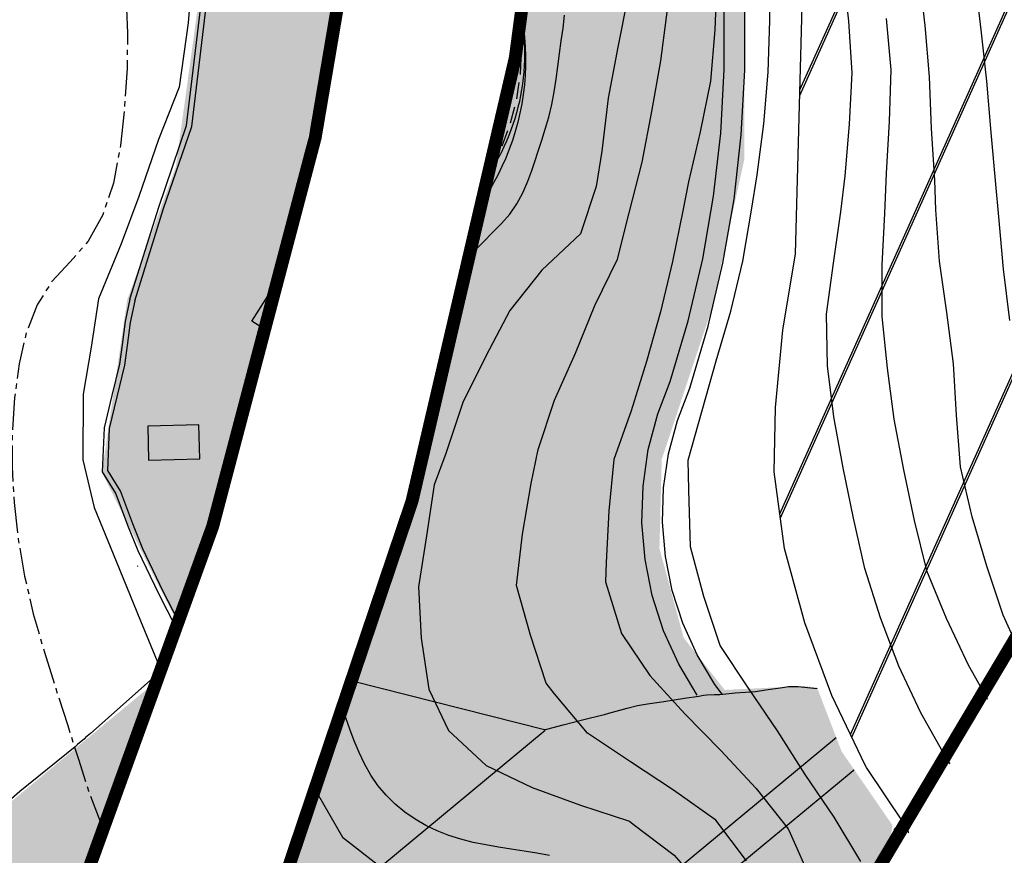
# Model space of a CAD drawing. Extents: x 790917 to 798090, y 7595979 to 7601082.
# Drawn here: x 795340 to 795530, y 7598545 to 7598707 of the extents above; entities that cross this region are included whole.
import ezdxf

# ---------------------------------------------------------------- set-up
doc = ezdxf.new("R2010")
doc.units = 0
doc.linetypes.add('DASHED', pattern=[19.05, 12.7, -6.35])
doc.linetypes.add('TRACO_15', pattern=[10, 7, -1, 1, -1])
doc.layers.get('0').update_dxf_attribs({"linetype": 'CONTINUOUS'})
for name, color, linetype in [('C-TOPO-TN', 255, 'CONTINUOUS'), ("DMT'S", 7, 'CONTINUOUS'), ('EDIFICACAO', 7, 'CONTINUOUS'), ('ESTRADA_CAMINHO', 10, 'CONTINUOUS'), ('FEATURE LINE-ATERRO ENROCAMENTO', 4, 'CONTINUOUS'), ('FEATURE LINE-TAPETE', 4, 'CONTINUOUS'), ('GER-WIPEOUT', 8, 'CONTINUOUS'), ('GRADING-ATERRO BARRAGEM', 4, 'CONTINUOUS'), ('GRADING-NUCLEO', 7, 'CONTINUOUS'), ('GRADING-TAPETE', 7, 'CONTINUOUS'), ('HACHURAS', 9, 'CONTINUOUS'), ('RIO-CORR_INTERMITENTE', 140, 'CONTINUOUS'), ('simbologia_geral', 2, 'CONTINUOUS'), ('TOP-CURVA MESTRA', 34, 'CONTINUOUS'), ('TOP-CURVA_INTERMEDIARIA', 33, 'CONTINUOUS')]:
    doc.layers.add(name, color=color, linetype=linetype)

# ---------------------------------------------------------------- blocks, each defined once
blk = doc.blocks.new('lkhj')
at = {"layer": 'GRADING-ATERRO BARRAGEM', "linetype": 'DASHED'}
blk.add_hatch(color=252, dxfattribs=at).paths.add_polyline_path([(805365.37, 7598743.55), (805463.28, 7598800.48), (805476.28, 7598775.14), (805479.75, 7598756.86), (805477.63, 7598736.48), (805480.15, 7598707.27), (805480.11, 7598679.99), (805473.73, 7598650.88), (805464.15, 7598622.05), (805463.7, 7598604.8), (805468.4, 7598587.47), (805476.33, 7598577.39), (805491.68, 7598578.13), (805508.87, 7598576.28), (805511.73, 7598571.43), (805506.81, 7598537.38), (805507.98, 7598535.52), (805498.39, 7598499.02), (805499.09, 7598495.93), (805490.26, 7598481.41), (805487.32, 7598471.23), (805475.81, 7598439.77), (805467.73, 7598429.67), (805462.4, 7598425.58), (805412.11, 7598382.61), (805376.02, 7598355.88), (805369.83, 7598344.58), (805372.75, 7598341.12), (805364.96, 7598329.38), (805345.3, 7598312.39), (805337.94, 7598312.85), (805319.55, 7598293.02), (805312.01, 7598289.3), (805309.66, 7598293.02), (805306.63, 7598293.71), (805303.32, 7598291.21), (805301.5, 7598287.66), (805305.39, 7598284.3), (805287.28, 7598267.66), (805279.72, 7598256.55), (805272.75, 7598243.2), (805270.2, 7598238.99), (805252.56, 7598223.59), (805226.57, 7598218.43), (805214.41, 7598207.53), (805195.53, 7598192.6), (805194.46, 7598193.49), (805192.11, 7598197.21), (805186.55, 7598187.56), (805053.7, 7598083.54), (805052.23, 7598084.56), (804976.55, 7598023.06), (804952.22, 7597998.37), (804947.07, 7597992.46), (804934.89, 7597985.51), (804922.83, 7597975.61), (804916.8, 7597966.31), (804912.7, 7597953.37), (804875.69, 7597930.2), (804872.02, 7597927.24), (804861.99, 7597907.45), (804846.79, 7597895.85), (804843.16, 7597893.92), (804835.06, 7597896.59), (804818.07, 7597888.98), (804813.16, 7597885.89), (804802.37, 7597868.46), (804786.11, 7597851.88), (804777.03, 7597848.71), (804764.64, 7597854.26), (804742.69, 7597851.03), (804737.59, 7597845.42), (804717.81, 7597850.06), (804711.48, 7597845.43), (804699.27, 7597840.56), (804687.57, 7597839.22), (804680.23, 7597839.54), (804673.63, 7597842.88), (804668.19, 7597841.64), (804665.38, 7597841.88), (804666.26, 7597845.28), (804664.64, 7597847.55), (804655.81, 7597841.8), (804635.33, 7597867.42), (804641.52, 7597871.69), (804638.78, 7597885.16), (804635.52, 7597895.1), (804634.49, 7597914.13), (804638.13, 7597924.76), (804643.66, 7597933.83), (804652.25, 7597940.08), (804679.68, 7597984.84), (804695.22, 7597993), (804751.41, 7598035.93), (804757.81, 7598053.79), (804769.23, 7598063.11), (804778.86, 7598067.72), (804787.48, 7598068.58), (804814.03, 7598082.64), (804833.3, 7598100.56), (804897.96, 7598134.32), (804950.65, 7598174.51), (804941.92, 7598202.69), (804948.49, 7598210.13), (804958.69, 7598245.59), (805029.86, 7598307.27), (805024.74, 7598316.67), (805036.46, 7598330.02), (805036.91, 7598346.41), (805041.41, 7598357.13), (805049.9, 7598369.63), (805058.27, 7598376.38), (805059.93, 7598388.35), (805065.46, 7598388.73), (805069.37, 7598400.08), (805066.79, 7598417.21), (805063.82, 7598431.18), (805065.44, 7598437.61), (805074.49, 7598442.86), (805083.54, 7598439.41), (805090.84, 7598432.48), (805118.13, 7598425.81), (805169.65, 7598467.47), (805179.16, 7598466.33), (805181.23, 7598471.76), (805187.03, 7598472.86), (805200.03, 7598469.98), (805209.93, 7598466.62), (805225.72, 7598477.58), (805233.05, 7598468.57), (805373.22, 7598584.77), (805355.79, 7598619.45), (805360.67, 7598652.89), (805370.1, 7598678.71), (805375.94, 7598721.21), (805374.22, 7598729.74), (805365.98, 7598740.75), (805365.5, 7598743.83)])
at = {"layer": 'FEATURE LINE-ATERRO ENROCAMENTO', "color": 4, "linetype": 'Continuous', "lineweight": -3}
blk.add_line((805507.81, 7598576.38, 95), (805511.63, 7598570.45, 95), dxfattribs=at)
at = {"layer": 'FEATURE LINE-TAPETE', "linetype": 'ByBlock'}
for p, q in [((805362.17, 7598652.73, 65), (805361.28, 7598648.52, 65)), ((805361.28, 7598648.52, 65), (805360.68, 7598644.1, 65)), ((805360.68, 7598644.1, 65), (805360.17, 7598640.28, 65)), ((805360.17, 7598640.28, 65), (805358.69, 7598634.15, 65)), ((805358.69, 7598634.15, 65), (805357.22, 7598628.02, 65)), ((805357.22, 7598628.02, 65), (805356.84, 7598619.9, 65)), ((805356.84, 7598619.9, 65), (805359.36, 7598615.79, 65)), ((805359.36, 7598615.79, 65), (805361.68, 7598609.64, 65)), ((805361.68, 7598609.64, 65), (805363.65, 7598604.79, 65)), ((805363.65, 7598604.79, 65), (805367.61, 7598596.49, 65)), ((805367.61, 7598596.49, 65), (805372.45, 7598587.03, 65)), ((805372.45, 7598587.03, 65), (805374.16, 7598584.1, 65))]:
    blk.add_line(p, q, dxfattribs=at)
at = {"layer": 'FEATURE LINE-TAPETE', "linetype": 'ByBlock', "flags": 128}
for points, elevation in [([(805362.17, 7598652.73), (805367.73, 7598670.57), (805373.17, 7598686.47), (805377.24, 7598720.57), (805374.74, 7598730.33), (805366.77, 7598743.19), (805464.09, 7598797.64)], 65), ([(805471, 7598576.36), (805467.43, 7598582.35), (805464.49, 7598588.85), (805462.31, 7598595.64), (805460.91, 7598602.63), (805460.32, 7598609.74), (805460.53, 7598616.87), (805461.55, 7598623.92), (805463.37, 7598630.82), (805465.81, 7598637.1), (805469.29, 7598648.85), (805472.08, 7598660.84), (805474.18, 7598672.97), (805475.57, 7598685.19), (805476.24, 7598697.48), (805476.2, 7598709.79)], 59.19)]:
    blk.add_lwpolyline(points, dxfattribs=dict(at, elevation=elevation))
at = {"layer": 'FEATURE LINE-TAPETE', "linetype": 'ByBlock'}
blk.add_polyline3d([(805475.85, 7598576.57, 59.19), (805474.4, 7598578.47, 60.52), (805470.98, 7598584.21, 64.24), (805468.23, 7598590.29, 67.96), (805466.19, 7598596.65, 71.68), (805464.88, 7598603.19, 75.4), (805464.32, 7598609.85, 79.12), (805464.52, 7598616.52, 82.84), (805465.48, 7598623.13, 86.56), (805467.18, 7598629.58, 90.28), (805469.6, 7598635.8, 94), (805469.6, 7598635.8, 94), (805473.15, 7598647.83, 93.87), (805476, 7598660.04, 93.75), (805478.14, 7598672.4, 93.62), (805479.55, 7598684.86, 93.5), (805480.24, 7598697.38, 93.37), (805480.2, 7598709.92, 93.25)], dxfattribs=at)
at = {"layer": 'GRADING-ATERRO BARRAGEM', "linetype": 'ByBlock'}
for p, q in [((805386.84, 7598586.51, 68.11), (805386.24, 7598586.31, 68)), ((805387.72, 7598586.61, 68.36), (805386.84, 7598586.51, 68.11)), ((805388.16, 7598586.49, 68.55), (805387.72, 7598586.61, 68.36)), ((805388.85, 7598585.88, 69), (805388.16, 7598586.49, 68.55)), ((805385.66, 7598585.87, 67.99), (805382.59, 7598583.79, 67.81)), ((805385.81, 7598585.99, 67.99), (805385.66, 7598585.87, 67.99)), ((805386.12, 7598586.22, 68), (805385.81, 7598585.99, 67.99)), ((805386.24, 7598586.31, 68), (805386.12, 7598586.22, 68)), ((805389.33, 7598585.18, 69.42), (805388.85, 7598585.88, 69)), ((805390.01, 7598584.24, 70), (805389.33, 7598585.18, 69.42)), ((805374.16, 7598584.1, 65), (805369.18, 7598581.73, 64.32)), ((805375.69, 7598583.8, 65.6), (805374.16, 7598584.1, 65)), ((805376.72, 7598583.62, 66), (805375.69, 7598583.8, 65.6)), ((805377.74, 7598583.35, 66.43), (805376.72, 7598583.62, 66)), ((805379.29, 7598583.15, 67), (805377.74, 7598583.35, 66.43)), ((805379.77, 7598583.29, 67.1), (805379.29, 7598583.15, 67)), ((805379.93, 7598583.36, 67.13), (805379.77, 7598583.29, 67.1)), ((805382.09, 7598583.45, 67.78), (805379.93, 7598583.36, 67.13)), ((805382.29, 7598583.58, 67.79), (805382.09, 7598583.45, 67.78)), ((805382.59, 7598583.79, 67.81), (805382.29, 7598583.58, 67.79)), ((805390.44, 7598583.69, 70.35), (805390.01, 7598584.24, 70)), ((805391.26, 7598582.68, 71), (805390.44, 7598583.69, 70.35)), ((805391.95, 7598582.39, 71.33), (805391.26, 7598582.68, 71)), ((805368.55, 7598581.5, 64.21), (805365.24, 7598579.3, 64)), ((805368.74, 7598581.47, 64.28), (805368.55, 7598581.5, 64.21)), ((805369.18, 7598581.73, 64.32), (805368.74, 7598581.47, 64.28)), ((805393.19, 7598581.68, 72), (805391.95, 7598582.39, 71.33)), ((805394.2, 7598581.54, 72.38), (805393.19, 7598581.68, 72)), ((805395.58, 7598581.06, 73), (805394.2, 7598581.54, 72.38)), ((805397.48, 7598580.32, 73.89), (805395.58, 7598581.06, 73)), ((805404.24, 7598579.14, 76.5), (805247.48, 7598449.3, 76.5)), ((805365.15, 7598579.23, 64), (805353.55, 7598568.97, 64.25)), ((805365.19, 7598579.26, 64), (805365.15, 7598579.23, 64)), ((805365.24, 7598579.3, 64), (805365.19, 7598579.26, 64)), ((805397.76, 7598580.27, 74), (805397.48, 7598580.32, 73.89)), ((805399.09, 7598579.62, 74.68), (805397.76, 7598580.27, 74)), ((805399.76, 7598579.33, 75), (805399.09, 7598579.62, 74.68)), ((805400.37, 7598578.99, 75.32), (805399.76, 7598579.33, 75)), ((805400.75, 7598578.97, 75.46), (805400.37, 7598578.99, 75.32)), ((805402.28, 7598579.11, 75.89), (805400.75, 7598578.97, 75.46)), ((805402.58, 7598579.07, 76), (805402.28, 7598579.11, 75.89)), ((805402.92, 7598579.09, 76.1), (805402.58, 7598579.07, 76)), ((805404.24, 7598579.14, 76.5), (805402.92, 7598579.09, 76.1)), ((805352.39, 7598567.94, 64.28), (805351.09, 7598566.8, 64.3)), ((805352.64, 7598568.16, 64.27), (805352.39, 7598567.94, 64.28)), ((805353.55, 7598568.97, 64.25), (805352.64, 7598568.16, 64.27)), ((805350.59, 7598566.39, 64.3), (805339.9, 7598557.69, 64.24)), ((805351.09, 7598566.8, 64.3), (805350.59, 7598566.39, 64.3)), ((805339.9, 7598557.69, 64.24), (805333.96, 7598552.61, 64.3))]:
    blk.add_line(p, q, dxfattribs=at)
at = {"layer": 'GRADING-ATERRO BARRAGEM', "color": 4, "linetype": 'Continuous', "lineweight": -3}
for p, q in [((805478.39, 7598576.84, 85.44), (805480.38, 7598576.96, 86.03)), ((805480.38, 7598576.96, 86.03), (805481.24, 7598577.01, 86.28)), ((805481.24, 7598577.01, 86.28), (805482.3, 7598577.08, 86.59)), ((805482.3, 7598577.08, 86.59), (805484.31, 7598577.4, 87.11)), ((805484.31, 7598577.4, 87.11), (805487.55, 7598577.88, 87.96)), ((805487.55, 7598577.88, 87.96), (805488.66, 7598578.03, 88.26)), ((805488.66, 7598578.03, 88.26), (805490.54, 7598578.07, 88.84)), ((805490.54, 7598578.07, 88.84), (805492.38, 7598577.86, 89.51)), ((805492.38, 7598577.86, 89.51), (805493.58, 7598577.73, 89.94)), ((805493.58, 7598577.73, 89.94), (805496.45, 7598577.51, 90.94)), ((805496.45, 7598577.51, 90.94), (805496.56, 7598577.5, 90.98)), ((805496.56, 7598577.5, 90.98), (805497.08, 7598577.42, 91.18)), ((805497.08, 7598577.42, 91.18), (805499.77, 7598577.09, 92.16)), ((805499.77, 7598577.09, 92.16), (805500.44, 7598577.05, 92.39)), ((805500.44, 7598577.05, 92.39), (805503.03, 7598576.78, 93.32)), ((804727.09, 7597929.7, 95), (805507.81, 7598576.38, 95)), ((805461.42, 7598574.72, 80.84), (805464.58, 7598575.15, 81.69)), ((805464.58, 7598575.15, 81.69), (805468.53, 7598575.79, 82.7)), ((805468.53, 7598575.79, 82.7), (805471.32, 7598576.2, 83.43)), ((805471.32, 7598576.2, 83.43), (805472.22, 7598576.35, 83.66)), ((805472.22, 7598576.35, 83.66), (805472.87, 7598576.43, 83.84)), ((805472.87, 7598576.43, 83.84), (805474.36, 7598576.49, 84.29)), ((805474.36, 7598576.49, 84.29), (805475.42, 7598576.53, 84.61)), ((805475.42, 7598576.53, 84.61), (805478.39, 7598576.84, 85.44)), ((805503.03, 7598576.78, 93.32), (805504.77, 7598576.63, 93.93)), ((805504.77, 7598576.63, 93.93), (805506.19, 7598576.49, 94.44)), ((805506.19, 7598576.49, 94.44), (805507.81, 7598576.38, 95)), ((805453.89, 7598572.86, 79.16), (805457.45, 7598573.83, 79.92)), ((805457.45, 7598573.83, 79.92), (805459.43, 7598574.38, 80.34)), ((805459.43, 7598574.38, 80.34), (805461.42, 7598574.72, 80.84)), ((805445.07, 7598570.61, 77.21), (805449.07, 7598571.64, 78.09)), ((805449.07, 7598571.64, 78.09), (805452.74, 7598572.56, 78.9)), ((805452.74, 7598572.56, 78.9), (805453.08, 7598572.65, 78.98)), ((805453.08, 7598572.65, 78.98), (805453.89, 7598572.86, 79.16)), ((804960.57, 7598171.14, 76.5), (805441.59, 7598569.57, 76.5)), ((805114.78, 7598241.73, 95), (805511.63, 7598570.45, 95)), ((805441.46, 7598569.72, 76.4), (805441.47, 7598569.72, 76.4)), ((805441.47, 7598569.72, 76.4), (805441.9, 7598569.81, 76.51)), ((805441.9, 7598569.81, 76.51), (805445.07, 7598570.61, 77.21)), ((805511.31, 7598568.59, 94.44), (805511.43, 7598569.36, 94.68)), ((805511.43, 7598569.36, 94.68), (805511.62, 7598570.39, 94.98)), ((805511.59, 7598570.42, 95), (805511.62, 7598570.39, 94.98)), ((805510.83, 7598564.99, 93.32), (805511.31, 7598568.59, 94.44)), ((805510.6, 7598563.11, 92.73), (805510.83, 7598564.99, 93.32)), ((805510.45, 7598561.36, 92.16), (805510.6, 7598563.11, 92.73)), ((805510.07, 7598558.22, 91.17), (805510.45, 7598561.36, 92.16)), ((805510.03, 7598557.64, 90.98), (805510.07, 7598558.22, 91.17)), ((805509.78, 7598555.38, 90.26), (805510.03, 7598557.64, 90.98)), ((805509.49, 7598552.5, 89.34), (805509.65, 7598554.35, 89.94)), ((805509.65, 7598554.35, 89.94), (805509.78, 7598555.38, 90.26)), ((805509.33, 7598550.95, 88.84), (805509.49, 7598552.5, 89.34)), ((805509.08, 7598549.65, 88.46), (805509.33, 7598550.95, 88.84)), ((805508.73, 7598547.94, 87.96), (805509.08, 7598549.65, 88.46)), ((805508.08, 7598544.97, 87.11), (805508.51, 7598546.91, 87.66)), ((805508.51, 7598546.91, 87.66), (805508.73, 7598547.94, 87.96))]:
    blk.add_line(p, q, dxfattribs=at)
at = {"layer": 'GRADING-ATERRO BARRAGEM', "linetype": 'ByBlock', "elevation": 76.5, "flags": 128}
blk.add_lwpolyline([(805404.24, 7598579.14), (805441.46, 7598569.72)], dxfattribs=at)
at = {"layer": 'GRADING-NUCLEO', "linetype": 'ByBlock', "elevation": 65, "flags": 128}
blk.add_lwpolyline([(805361.22, 7598653.07), (805366.78, 7598670.88), (805372.19, 7598686.69), (805376.22, 7598720.5), (805373.81, 7598729.93), (805365.37, 7598743.55), (805463.39, 7598798.39)], dxfattribs=at)
at = {"layer": 'GRADING-TAPETE', "color": 7, "linetype": 'Continuous', "lineweight": -3, "true_color": 0x000000}
blk.add_line((805362.72, 7598601.34, 64.82), (805362.63, 7598601.29, 64.92), dxfattribs=at)
at = {"layer": 'GRADING-TAPETE', "linetype": 'ByBlock', "elevation": 65, "flags": 128}
blk.add_lwpolyline([(805361.22, 7598653.07), (805360.29, 7598648.69), (805359.69, 7598644.23), (805359.18, 7598640.47), (805357.72, 7598634.39), (805356.22, 7598628.16), (805355.82, 7598619.64), (805358.46, 7598615.35), (805360.75, 7598609.27), (805362.73, 7598604.39), (805366.72, 7598596.05), (805371.58, 7598586.55), (805373.26, 7598583.67)], dxfattribs=at)

msp = doc.modelspace()

# ---------------------------------------------------------------- linework, layer by layer
at = {"layer": 'TOP-CURVA MESTRA', "color": 251, "linetype": 'Continuous'}
msp.add_polyline3d([(795493.27, 7598708.21, 100), (795493.31, 7598705.71, 100), (795493.3, 7598703.21, 100), (795493.28, 7598700.71, 100), (795493.26, 7598698.21, 100), (795493.23, 7598695.71, 100), (795493.21, 7598693.21, 100), (795493.17, 7598690.71, 100), (795493.11, 7598688.21, 100), (795493.02, 7598685.71, 100), (795492.91, 7598683.22, 100), (795492.76, 7598680.75, 100), (795492.55, 7598678.34, 100), (795492.3, 7598676, 100), (795491.99, 7598673.71, 100), (795491.64, 7598671.43, 100), (795491.27, 7598669.1, 100), (795490.88, 7598666.71, 100), (795490.46, 7598664.28, 100), (795490.04, 7598661.81, 100), (795489.61, 7598659.35, 100), (795489.17, 7598656.89, 100), (795488.74, 7598654.43, 100), (795488.32, 7598651.97, 100), (795487.94, 7598649.5, 100), (795487.6, 7598647.02, 100), (795487.29, 7598644.55, 100), (795487.02, 7598642.06, 100), (795486.77, 7598639.58, 100), (795486.54, 7598637.09, 100), (795486.33, 7598634.6, 100), (795486.16, 7598632.1, 100), (795486.02, 7598629.61, 100), (795485.92, 7598627.11, 100), (795485.86, 7598624.62, 100), (795485.86, 7598622.12, 100), (795485.93, 7598619.63, 100), (795486.09, 7598617.14, 100), (795486.33, 7598614.66, 100), (795486.64, 7598612.18, 100), (795487.01, 7598609.71, 100), (795487.42, 7598607.25, 100), (795487.89, 7598604.8, 100), (795488.41, 7598602.35, 100), (795488.99, 7598599.93, 100), (795489.63, 7598597.51, 100), (795490.32, 7598595.12, 100), (795491.06, 7598592.73, 100), (795491.82, 7598590.35, 100), (795492.63, 7598587.98, 100), (795493.46, 7598585.63, 100), (795494.32, 7598583.28, 100), (795495.21, 7598580.94, 100), (795496.12, 7598578.62, 100), (795497.06, 7598576.3, 100), (795498.03, 7598574, 100), (795499.06, 7598571.73, 100), (795500.13, 7598569.47, 100), (795501.26, 7598567.24, 100), (795502.28, 7598565.27, 100), (795503.04, 7598563.81, 100), (795503.55, 7598562.84, 100), (795503.8, 7598562.39, 100), (795504.08, 7598561.95, 100), (795504.68, 7598561.04, 100), (795505.61, 7598559.67, 100), (795506.85, 7598557.84, 100), (795508.25, 7598555.77, 100), (795509.65, 7598553.69, 100), (795511.04, 7598551.62, 100), (795512.42, 7598549.54, 100), (795513.77, 7598547.44, 100), (795515.06, 7598545.3, 100)], dxfattribs=at)

# ---------------------------------------------------------------- block references
at = {"color": 6}
msp.add_blockref('lkhj', (-10000, 0), dxfattribs=at)

# ---------------------------------------------------------------- next in the draw order: wipeouts: each hides what was drawn before it
msp.add_wipeout([(795367.82, 7598927.39), (795386.15, 7598897.84), (795413.22, 7598877.03), (795453.24, 7598838.64), (795464.18, 7598829.93), (795467.93, 7598813.08), (795469.23, 7598803.35), (795479.62, 7598772.19), (795484.82, 7598753.7), (795489, 7598736.99), (795489.31, 7598710.98), (795489.45, 7598677.94), (795489.02, 7598661.91), (795484.39, 7598637.23), (795483.38, 7598613.1), (795491.17, 7598585.73), (795498.96, 7598565.49), (795511.09, 7598547.87), (795518.45, 7598534.85), (795528.99, 7598509.3), (795536.65, 7598498.64), (795548.9, 7598493.45), (795570.26, 7598495.76), (795586.58, 7598500.96), (795613.72, 7598512.65), (795648.78, 7598531.55), (795711.01, 7598584.14), (795739.85, 7598607.47), (795763.45, 7598636.59), (795788.95, 7598679.15), (795805.18, 7598724.12), (795825.53, 7598769.25), (795832.17, 7598806.85), (795839.19, 7598816.9), (795855.06, 7598827.23), (795867.97, 7598849.34), (795893.11, 7598899.64), (795906.02, 7598932.45), (795910.45, 7598970.48), (795903.8, 7599008.19), (795887.92, 7599055.5), (795879.43, 7599079.46), (795851.03, 7599122.59), (795824.79, 7599159.29), (795793.81, 7599188.04), (795751.38, 7599205.37), (795721.5, 7599210.53), (795682.6, 7599210.23), (795643.12, 7599207.65), (795632.8, 7599191.06), (795621.73, 7599193.28), (795620.25, 7599219.08), (795597.01, 7599235.3), (795564.55, 7599228.3), (795484.71, 7599164.8), (795458.12, 7599137.48), (795437.05, 7599107.93), (795410.85, 7599074.02), (795384.96, 7599034.07), (795370.2, 7599010.85), (795363.17, 7598976.82)], dxfattribs=at).dxf.layer = 'GER-WIPEOUT'

# ---------------------------------------------------------------- next in the draw order: hatches: boundary and pattern name
at = {"layer": 'HACHURAS', "ltscale": 0.2}
h = msp.add_hatch(dxfattribs=at)
h.set_pattern_fill('JIS_LC_20', color=251, scale=1.5, style=0)
h.set_pattern_definition([(65.8662522, (-8199.997, -0.0003), (-27.37780524, 12.26604175), []), (65.8662522, (-8199.436, 0.213), (-27.37780524, 12.26604175), [])])
h.paths.add_polyline_path([(795905.33, 7598972.99), (795904.34, 7598985.43), (795902.58, 7598997.8), (795900.23, 7599010.04), (795896.94, 7599022.08), (795892.8, 7599033.85), (795888.09, 7599045.42), (795883.71, 7599057.12), (795879.44, 7599068.86), (795874.28, 7599080.21), (795868.04, 7599090.97), (795861.31, 7599101.49), (795853.65, 7599113.22), (795844.95, 7599125), (795837.56, 7599135.08), (795830.28, 7599145.24), (795822.73, 7599155.19), (795814.81, 7599164.83), (795810.4, 7599169.21), (795800.61, 7599176.93), (795790.19, 7599183.82), (795779.46, 7599190.23), (795768.48, 7599196.16), (795759.89, 7599199.8), (795747.9, 7599203.27), (795735.68, 7599205.79), (795723.27, 7599206.98), (795710.82, 7599207.09), (795698.35, 7599206.89), (795685.85, 7599207.11), (795673.37, 7599207.43), (795660.84, 7599207.71), (795654.42, 7599207.11), (795651.33, 7599206.47), (795648.54, 7599205.46), (795646.04, 7599204.06), (795643.83, 7599202.29), (795641.85, 7599200.21), (795640.01, 7599197.87), (795638.3, 7599195.27), (795633.64, 7599186.69), (795626.21, 7599188.3), (795618.77, 7599189.9), (795618.4, 7599196.09), (795618.16, 7599208.41), (795617.65, 7599213.29), (795617.21, 7599215.23), (795616.45, 7599216.99), (795615.2, 7599218.74), (795613.44, 7599220.47), (795611.17, 7599222.2), (795608.62, 7599223.87), (795600.55, 7599228.25), (795597.72, 7599229.36), (795594.8, 7599230.09), (795591.81, 7599230.43), (795588.73, 7599230.38), (795585.64, 7599230.03), (795582.6, 7599229.46), (795579.61, 7599228.68), (795576.67, 7599227.67), (795568.1, 7599223.93), (795557.25, 7599217.8), (795547.08, 7599210.58), (795537.5, 7599202.57), (795527.98, 7599194.48), (795518.15, 7599186.78), (795508.24, 7599179.16), (795498.59, 7599171.23), (795489.15, 7599163.05), (795479.87, 7599154.67), (795471.03, 7599145.86), (795462.94, 7599136.39), (795455.4, 7599126.42), (795447.86, 7599116.46), (795440.38, 7599106.46), (795432.52, 7599096.76), (795424.81, 7599086.94), (795417.68, 7599076.69), (795409.92, 7599064.58), (795401.68, 7599052.05), (795393.13, 7599039.75), (795383.89, 7599027.95), (795382.63, 7599025.82), (795380.08, 7599020.14), (795375, 7599006.05), (795371.51, 7598991.47), (795370.49, 7598981.54), (795369.74, 7598966.56), (795369.15, 7598951.57), (795370.09, 7598936.61), (795370.56, 7598934.18), (795371.32, 7598931.81), (795375.71, 7598920.14), (795376.82, 7598917.94), (795377.48, 7598916.91), (795387.48, 7598905.77), (795398.1, 7598895.19), (795409.06, 7598884.95), (795413.09, 7598881.47), (795439.56, 7598856.09), (795450.98, 7598846.41), (795463.36, 7598837.95), (795469.3, 7598814.59), (795469.51, 7598811.09), (795469.67, 7598810.14), (795469.86, 7598809.3), (795473.99, 7598799.54), (795490.09, 7598739.51), (795491.81, 7598726.6), (795490.04, 7598661.81), (795487.6, 7598647.02), (795486.16, 7598632.1), (795485.94, 7598619.63), (795487.89, 7598604.79), (795491.83, 7598590.35), (795497.06, 7598576.3), (795503.55, 7598562.84), (795503.8, 7598562.38), (795511.04, 7598551.62), (795523.74, 7598527.31), (795529.12, 7598513.32), (795530.08, 7598511.01), (795531.24, 7598508.77), (795532.62, 7598506.61), (795534.2, 7598504.52), (795535.92, 7598502.59), (795537.7, 7598500.89), (795539.54, 7598499.44), (795541.44, 7598498.21), (795543.46, 7598497.22), (795545.69, 7598496.45), (795548.11, 7598495.9), (795550.72, 7598495.56), (795553.4, 7598495.44), (795556.02, 7598495.49), (795558.56, 7598495.74), (795573.2, 7598498.97), (795585.28, 7598502.1), (795599.11, 7598507.84), (795610.53, 7598512.94), (795624.04, 7598519.43), (795637.24, 7598526.55), (795649.89, 7598534.5), (795661.47, 7598543.65), (795673.03, 7598552.07), (795684.96, 7598561.15), (795693.94, 7598569.8), (795702.13, 7598579.25), (795723.38, 7598599.23), (795733.08, 7598607.11), (795743.21, 7598618.11), (795751.45, 7598627.51), (795760.15, 7598637.48), (795766.78, 7598647.15), (795773.52, 7598657.67), (795779.68, 7598668.53), (795784.6, 7598679.99), (795788.97, 7598691.69), (795793.15, 7598703.46), (795797.73, 7598715.08), (795802.74, 7598726.53), (795808.15, 7598737.8), (795813.46, 7598749.11), (795818.25, 7598760.64), (795822.41, 7598772.42), (795825.31, 7598784.55), (795827.5, 7598796.85), (795830.91, 7598809.94), (795834.94, 7598816.57), (795840.77, 7598821.64), (795847.44, 7598825.55), (795849.9, 7598827.33), (795852.17, 7598829.34), (795854.23, 7598831.56), (795857.9, 7598836.45), (795861.03, 7598841.76), (795866.93, 7598853.94), (795879.17, 7598878.33), (795885.2, 7598889.27), (795890.83, 7598900.42), (795896.06, 7598911.77), (795900.08, 7598923.57), (795902.9, 7598935.73), (795904.83, 7598948.06), (795905.63, 7598960.51)])

# ---------------------------------------------------------------- next in the draw order: linework, layer by layer
at = {"layer": 'C-TOPO-TN', "color": 4, "linetype": 'Continuous', "lineweight": -3, "elevation": -6}
msp.add_lwpolyline([(795523.74, 7598527.31), (795511.04, 7598551.62), (795503.8, 7598562.38), (795503.55, 7598562.84), (795497.06, 7598576.3), (795491.83, 7598590.35), (795487.89, 7598604.79), (795485.94, 7598619.63), (795486.16, 7598632.1), (795487.6, 7598647.02), (795490.04, 7598661.81), (795491.81, 7598726.6), (795490.09, 7598739.51), (795473.99, 7598799.54), (795469.86, 7598809.3), (795469.67, 7598810.14), (795469.51, 7598811.09), (795469.3, 7598814.59), (795463.36, 7598837.95), (795450.98, 7598846.41), (795439.56, 7598856.09), (795413.09, 7598881.47)], dxfattribs=at)
at = {"layer": "DMT'S", "color": 86}
for points in [[(795640.13, 7598900.12), (795542.61, 7598895.22), (795498.94, 7598861.7), (795469.33, 7598813.35), (795423.08, 7598758.24), (795433.4, 7598722.51), (795436.28, 7598711.22, -0.315793), (795416.55, 7598659.15), (795407.29, 7598649.68), (795393.73, 7598631.43), (795389.47, 7598622.38), (795386.01, 7598607.55), (795384.53, 7598597.67), (795382.26, 7598588.83), (795385.56, 7598566.15), (795389.21, 7598547.04, 0.138232), (795399.9, 7598525.67), (795422.79, 7598525.43), (795448.2, 7598522.15), (795454.71, 7598516.04), (795456.67, 7598512.46), (795298.33, 7598383.44)], [(795312.65, 7598880.44), (795364.57, 7598843.23), (795376.15, 7598835.15), (795396.51, 7598816.94), (795404.89, 7598804.99), (795411.29, 7598792.36), (795415.72, 7598781.46), (795427.49, 7598743.03), (795436.05, 7598712.06, -0.220654), (795430.14, 7598676.45), (795423.88, 7598667.19), (795407.29, 7598649.68), (795392.58, 7598629.21), (795389.47, 7598622.38), (795387.34, 7598615.14), (795386.01, 7598607.55), (795385.37, 7598602.48), (795383.49, 7598593.12), (795382.26, 7598588.83), (795385.11, 7598569.46), (795388.08, 7598551.79, 0.130115), (795399.9, 7598525.67)]]:
    msp.add_lwpolyline(points, format="xyb", dxfattribs=at)
at = {"layer": 'EDIFICACAO', "flags": 128}
for points in [[(795399.29, 7598657.28), (795391.29, 7598644.65), (795384.79, 7598648.77), (795392.79, 7598661.39)], [(795374.54, 7598628.74), (795364.65, 7598628.48), (795364.83, 7598621.89), (795374.71, 7598622.15)]]:
    msp.add_lwpolyline(points, close=True, dxfattribs=at)
at = {"layer": 'ESTRADA_CAMINHO', "color": 12, "linetype": 'DASHED', "ltscale": 0.25, "flags": 128}
for points in [[(795382.26, 7598588.83), (795383.49, 7598593.12), (795384.53, 7598597.67), (795385.37, 7598602.48), (795386.01, 7598607.55), (795386.76, 7598612.66), (795387.92, 7598617.61), (795389.47, 7598622.38), (795391.43, 7598626.99), (795393.73, 7598631.43), (795396.29, 7598635.72), (795399.12, 7598639.87), (795402.22, 7598643.87), (795405.54, 7598647.76), (795409.03, 7598651.61), (795412.7, 7598655.4), (795416.55, 7598659.15), (795420.35, 7598663.01), (795423.88, 7598667.19), (795427.15, 7598671.67), (795430.14, 7598676.45), (795432.71, 7598681.41), (795434.67, 7598686.43), (795436.03, 7598691.49), (795436.79, 7598696.61), (795437.01, 7598701.76), (795436.77, 7598706.91), (795436.05, 7598712.06), (795434.87, 7598717.22), (795433.4, 7598722.51), (795431.83, 7598728.06), (795430.16, 7598733.87), (795428.39, 7598739.95), (795426.59, 7598746.11), (795424.82, 7598752.21), (795423.08, 7598758.24), (795421.37, 7598764.2), (795419.62, 7598770.07), (795417.74, 7598775.82), (795415.72, 7598781.46), (795413.57, 7598786.98), (795411.29, 7598792.36), (795408.85, 7598797.55), (795406.26, 7598802.57), (795403.52, 7598807.41), (795400.36, 7598812.17), (795396.51, 7598816.94), (795391.96, 7598821.73), (795386.72, 7598826.53), (795381.29, 7598831.09), (795376.15, 7598835.15), (795371.31, 7598838.72), (795366.77, 7598841.78), (795362.38, 7598844.67), (795357.99, 7598847.72), (795353.61, 7598850.91), (795349.23, 7598854.26), (795344.65, 7598857.73), (795339.64, 7598861.27), (795334.23, 7598864.9), (795328.39, 7598868.62), (795322.61, 7598872.43), (795317.37, 7598876.37), (795312.65, 7598880.44), (795308.47, 7598884.64), (795304.86, 7598889.06), (795301.82, 7598893.79), (795299.38, 7598898.84), (795297.51, 7598904.21), (795296.22, 7598909.72), (795295.48, 7598915.21), (795295.3, 7598920.66), (795295.66, 7598926.1), (795296.21, 7598931.6), (795296.59, 7598937.29), (795296.8, 7598943.16), (795296.83, 7598949.21), (795296.78, 7598955.23), (795296.74, 7598961.01), (795296.7, 7598966.54), (795296.68, 7598971.83), (795296.68, 7598977), (795296.73, 7598982.19), (795296.83, 7598987.38), (795296.97, 7598992.58), (795297.18, 7598997.76), (795297.48, 7599002.89), (795297.86, 7599007.99), (795298.32, 7599013.04), (795298.62, 7599018.05), (795298.51, 7599023.03), (795297.99, 7599027.97), (795297.06, 7599032.89), (795296.08, 7599037.86), (795295.42, 7599043), (795295.07, 7599048.3), (795295.03, 7599053.76), (795295, 7599059.26), (795294.68, 7599064.67), (795294.07, 7599069.99), (795293.16, 7599075.24), (795291.68, 7599080.46), (795289.36, 7599085.75), (795286.2, 7599091.09), (795282.19, 7599096.5), (795278.52, 7599101.89), (795276.36, 7599107.2), (795275.73, 7599112.41), (795276.61, 7599117.55), (795278.65, 7599122.55), (795281.47, 7599127.39), (795285.09, 7599132.07), (795289.5, 7599136.58), (795294.07, 7599140.97), (795298.17, 7599145.29), (795301.78, 7599149.52), (795304.92, 7599153.69), (795307.42, 7599157.69), (795309.11, 7599161.46), (795310, 7599165), (795310.07, 7599168.31), (795309.2, 7599170.43), (795307.23, 7599170.42), (795304.16, 7599168.27), (795299.99, 7599164)], [(795399.9, 7598525.67), (795396.81, 7598529.15), (795394.13, 7598533.36), (795391.86, 7598538.3), (795389.99, 7598543.98), (795388.44, 7598550.1), (795387.11, 7598556.39), (795386, 7598562.84), (795385.11, 7598569.46), (795384.3, 7598575.93), (795383.42, 7598581.96), (795382.45, 7598587.55), (795381.41, 7598592.69), (795380.54, 7598597.67), (795380.07, 7598602.78), (795380.01, 7598608.02), (795380.35, 7598613.38), (795381.28, 7598619.15), (795382.95, 7598625.61), (795385.38, 7598632.76), (795388.56, 7598640.6)]]:
    msp.add_lwpolyline(points, dxfattribs=at)
at = {"layer": 'RIO-CORR_INTERMITENTE', "linetype": 'TRACO_15', "flags": 128}
msp.add_lwpolyline([(795087.93, 7599171.14), (795092.69, 7599160.58), (795097.53, 7599151.94), (795102.47, 7599145.22), (795107.5, 7599140.43), (795112.86, 7599136.8), (795118.81, 7599133.6), (795125.33, 7599130.81), (795132.42, 7599128.44), (795139.86, 7599126.21), (795147.38, 7599123.84), (795154.99, 7599121.32), (795162.69, 7599118.67), (795170.12, 7599116.05), (795176.89, 7599113.64), (795183.02, 7599111.45), (795188.5, 7599109.46), (795193.37, 7599107.14), (795197.66, 7599103.93), (795201.39, 7599099.83), (795204.54, 7599094.85), (795207.41, 7599089.2), (795210.27, 7599083.09), (795213.14, 7599076.52), (795216.01, 7599069.5), (795218.91, 7599062.18), (795221.87, 7599054.72), (795224.9, 7599047.11), (795227.99, 7599039.36), (795231, 7599031.5), (795233.78, 7599023.57), (795236.33, 7599015.57), (795238.66, 7599007.49), (795240.8, 7598999.31), (795242.76, 7598991.01), (795244.56, 7598982.6), (795246.18, 7598974.06), (795247.85, 7598965.72), (795249.77, 7598957.9), (795251.94, 7598950.6), (795254.37, 7598943.81), (795256.76, 7598937.37), (795258.84, 7598931.14), (795260.59, 7598925.11), (795262.02, 7598919.28), (795263.4, 7598913.48), (795264.98, 7598907.55), (795266.76, 7598901.49), (795268.74, 7598895.31), (795271.25, 7598888.97), (795274.59, 7598882.45), (795278.76, 7598875.76), (795283.76, 7598868.9), (795289.01, 7598862.42), (795293.92, 7598856.9), (795298.47, 7598852.33), (795302.68, 7598848.72), (795306.76, 7598845.52), (795310.91, 7598842.22), (795315.14, 7598838.81), (795319.45, 7598835.3), (795323.53, 7598831.43), (795327.09, 7598826.97), (795330.13, 7598821.91), (795332.63, 7598816.27), (795334.85, 7598810.11), (795337.01, 7598803.49), (795339.12, 7598796.43), (795341.16, 7598788.93), (795343.16, 7598781.21), (795345.12, 7598773.53), (795347.05, 7598765.89), (795348.93, 7598758.28), (795350.79, 7598751.03), (795352.6, 7598744.45), (795354.39, 7598738.54), (795356.14, 7598733.31), (795357.72, 7598728.24), (795358.97, 7598722.83), (795359.89, 7598717.09), (795360.49, 7598711.01), (795360.75, 7598704.55), (795360.65, 7598697.71), (795360.19, 7598690.46), (795359.37, 7598682.82), (795358.02, 7598675.53), (795355.94, 7598669.35), (795353.15, 7598664.27), (795349.63, 7598660.29), (795346.11, 7598656.49), (795343.28, 7598651.92), (795341.17, 7598646.6), (795339.75, 7598640.52), (795338.89, 7598634), (795338.44, 7598627.34), (795338.4, 7598620.56), (795338.77, 7598613.65), (795339.57, 7598606.6), (795340.82, 7598599.43), (795342.51, 7598592.12), (795344.65, 7598584.69), (795346.96, 7598577.39), (795349.16, 7598570.48), (795351.24, 7598563.96), (795353.2, 7598557.85), (795355.58, 7598551.61), (795358.91, 7598544.76), (795363.17, 7598537.28), (795368.38, 7598529.18)], dxfattribs=at)
at = {"layer": 'TOP-CURVA MESTRA', "color": 251, "linetype": 'Continuous'}
msp.add_polyline3d([(795442.41, 7598545.31, 75), (795439.95, 7598545.75, 75), (795437.49, 7598546.14, 75), (795435.02, 7598546.54, 75), (795432.56, 7598546.95, 75), (795430.09, 7598547.37, 75), (795427.65, 7598547.85, 75), (795425.27, 7598548.47, 75), (795422.95, 7598549.22, 75), (795420.68, 7598550.11, 75), (795418.49, 7598551.15, 75), (795416.4, 7598552.36, 75), (795414.42, 7598553.75, 75), (795412.53, 7598555.3, 75), (795410.79, 7598557.01, 75), (795409.22, 7598558.88, 75), (795407.84, 7598560.89, 75), (795406.64, 7598563.06, 75), (795405.58, 7598565.29, 75), (795404.62, 7598567.53, 75), (795403.75, 7598569.76, 75), (795402.98, 7598571.99, 75), (795402.31, 7598574.25, 75), (795401.71, 7598576.56, 75), (795401.2, 7598578.94, 75), (795400.76, 7598581.37, 75), (795400.4, 7598583.83, 75), (795400.09, 7598586.3, 75), (795399.83, 7598588.78, 75), (795399.63, 7598591.27, 75), (795399.49, 7598593.76, 75), (795399.41, 7598596.25, 75), (795399.39, 7598598.74, 75), (795399.44, 7598601.24, 75), (795399.55, 7598603.73, 75), (795399.7, 7598606.21, 75), (795399.9, 7598608.7, 75), (795400.15, 7598611.18, 75), (795400.46, 7598613.54, 75), (795400.87, 7598615.67, 75), (795401.36, 7598617.56, 75), (795401.93, 7598619.22, 75), (795402.6, 7598620.86, 75), (795403.34, 7598622.7, 75), (795404.16, 7598624.75, 75), (795405.06, 7598626.99, 75), (795406.03, 7598629.32, 75), (795407.03, 7598631.62, 75), (795408.07, 7598633.89, 75), (795409.15, 7598636.13, 75), (795410.29, 7598638.33, 75), (795411.5, 7598640.49, 75), (795412.8, 7598642.62, 75), (795414.17, 7598644.7, 75), (795415.58, 7598646.77, 75), (795416.99, 7598648.83, 75), (795418.4, 7598650.9, 75), (795419.8, 7598652.96, 75), (795421.26, 7598654.99, 75), (795422.79, 7598656.94, 75), (795424.42, 7598658.82, 75), (795426.13, 7598660.62, 75), (795427.89, 7598662.39, 75), (795429.63, 7598664.15, 75), (795431.37, 7598665.92, 75), (795433.1, 7598667.69, 75), (795434.72, 7598669.52, 75), (795436.12, 7598671.51, 75), (795437.29, 7598673.64, 75), (795438.25, 7598675.91, 75), (795438.99, 7598677.98, 75), (795439.53, 7598679.5, 75), (795439.87, 7598680.47, 75), (795440, 7598680.9, 75), (795440.12, 7598681.32, 75), (795440.42, 7598682.3, 75), (795440.91, 7598683.84, 75), (795441.57, 7598685.93, 75), (795442.27, 7598688.31, 75), (795442.86, 7598690.73, 75), (795443.35, 7598693.16, 75), (795443.72, 7598695.63, 75), (795444.05, 7598698.11, 75), (795444.38, 7598700.59, 75), (795444.71, 7598703.06, 75), (795445.04, 7598705.54, 75), (795445.35, 7598708.02, 75)], dxfattribs=at)
at = {"layer": 'TOP-CURVA_INTERMEDIARIA', "color": 254, "linetype": 'Continuous'}
for points in [[(795373.49, 7598719.24, 65), (795372.48, 7598706.55, 65), (795370.71, 7598694.08, 65), (795366.77, 7598683.96, 65), (795362.92, 7598672.94, 65), (795359.54, 7598663.73, 65), (795355.1, 7598653.14, 65), (795353.68, 7598643.78, 65), (795352.15, 7598634.66, 65), (795352.1, 7598621.95, 65), (795354.26, 7598612.71, 65), (795358.53, 7598602.31, 65), (795363.27, 7598590.77, 65), (795366.78, 7598582.21, 65), (795369.71, 7598573.42, 65), (795372.35, 7598563.04, 65), (795374.57, 7598553.68, 65), (795376.62, 7598545.08, 65)], [(795502.66, 7598544.18, 95), (795497.52, 7598552.74, 95), (795491.9, 7598561.01, 95), (795486.57, 7598569.47, 95), (795480.95, 7598577.73, 95), (795475.44, 7598585.97, 95), (795472.32, 7598595.47, 95), (795469.74, 7598605.08, 95), (795469.41, 7598616.16, 95), (795469.27, 7598621.86, 95), (795471.95, 7598631.49, 95), (795474.66, 7598641.11, 95), (795477.54, 7598650.69, 95), (795479.86, 7598660.4, 95), (795481.5, 7598670.25, 95), (795482.64, 7598677.11, 95), (795483.93, 7598687.02, 95), (795484.75, 7598696.98, 95), (795485.08, 7598706.98, 95), (795485.17, 7598716.97, 95)], [(795530.93, 7598545.76, 105), (795525.73, 7598554.3, 105), (795520.21, 7598562.7, 105), (795519.19, 7598564.25, 105), (795514.3, 7598572.97, 105), (795510.04, 7598582, 105), (795506.51, 7598591.35, 105), (795503.49, 7598600.87, 105), (795501.25, 7598610.62, 105), (795499.24, 7598620.41, 105), (795497.43, 7598630.24, 105), (795496.25, 7598640.16, 105), (795496.02, 7598650.13, 105), (795497.4, 7598660.04, 105), (795498.83, 7598669.93, 105), (795499.63, 7598676.94, 105), (795500.52, 7598686.9, 105), (795501, 7598696.88, 105), (795500.36, 7598706.85, 105), (795499.28, 7598716.95, 105)], [(795534.35, 7598582.73, 115), (795530.26, 7598591.84, 115), (795527.1, 7598601.32, 115), (795524.25, 7598610.9, 115), (795521.97, 7598620.6, 115), (795521.2, 7598630.57, 115), (795520.61, 7598640.55, 115), (795519.32, 7598650.47, 115), (795517.9, 7598660.37, 115), (795517.18, 7598670.33, 115), (795516.98, 7598676.1, 115), (795516.38, 7598686.08, 115), (795515.97, 7598696.07, 115), (795515.14, 7598706.03, 115), (795513.95, 7598716.09, 115)], [(795474.83, 7598715.2, 90), (795474.4, 7598705.22, 90), (795473.6, 7598695.26, 90), (795471.58, 7598685.47, 90), (795469.32, 7598675.73, 90), (795468.22, 7598670.12, 90), (795466.22, 7598660.32, 90), (795463.92, 7598650.6, 90), (795461.19, 7598640.98, 90), (795458.23, 7598631.43, 90), (795454.87, 7598622.01, 90), (795453.92, 7598612.06, 90), (795453.41, 7598602.08, 90), (795453.28, 7598598.32, 90), (795456.38, 7598588.29, 90), (795461.87, 7598580.16, 90), (795468.6, 7598572.77, 90), (795475.61, 7598565.64, 90), (795482.42, 7598558.33, 90), (795488.59, 7598550.47, 90), (795489.01, 7598549.64, 90), (795493.06, 7598540.5, 90)], [(795531.52, 7598648.94, 120), (795530.33, 7598658.87, 120), (795529.38, 7598668.99, 120), (795528.82, 7598675.33, 120), (795527.94, 7598685.3, 120), (795527.07, 7598695.26, 120), (795525.98, 7598705.2, 120), (795524.83, 7598715.13, 120)], [(795457.56, 7598711.63, 80), (795455.64, 7598701.81, 80), (795453.79, 7598691.98, 80), (795452.56, 7598681.69, 80), (795451.43, 7598674.88, 80), (795448.44, 7598665.72, 80), (795440.93, 7598658.69, 80), (795434.72, 7598650.87, 80), (795430.13, 7598641.99, 80), (795425.67, 7598633.06, 80), (795422.33, 7598623.15, 80), (795420.11, 7598617.11, 80), (795418.6, 7598607.23, 80), (795417.06, 7598597.35, 80), (795417.59, 7598587.39, 80), (795419.08, 7598577.51, 80), (795422.87, 7598569.56, 80), (795430.19, 7598562.78, 80), (795439.07, 7598558.49, 80), (795448.45, 7598555.1, 80), (795457.9, 7598552, 80), (795458.61, 7598551.39, 80), (795466.57, 7598545.38, 80), (795473.12, 7598537.84, 80)], [(795480.58, 7598544.28, 85), (795474.59, 7598552.19, 85), (795466.45, 7598557.98, 85), (795458.1, 7598563.45, 85), (795449.81, 7598569.03, 85), (795443.36, 7598576.66, 85), (795441.75, 7598578.7, 85), (795438.72, 7598588.01, 85), (795436.06, 7598597.59, 85), (795437.2, 7598607.53, 85), (795438.85, 7598617.38, 85), (795440.23, 7598623.95, 85), (795443.37, 7598633.49, 85), (795447.47, 7598642.61, 85), (795451.2, 7598651.83, 85), (795455.61, 7598660.79, 85), (795457.86, 7598669.73, 85), (795460.34, 7598679.55, 85), (795462.25, 7598689.37, 85), (795463.97, 7598699.21, 85), (795465.25, 7598709.13, 85)], [(795425.28, 7598707.98, 70), (795426.13, 7598690.71, 70), (795417.96, 7598676.05, 70), (795407.58, 7598662.59, 70), (795397.71, 7598648.78, 70), (795390.19, 7598633.61, 70), (795386.71, 7598616.97, 70), (795386.59, 7598600.07, 70), (795388.79, 7598591.25, 70), (795389.79, 7598586.49, 70), (795391.74, 7598576.69, 70), (795394.2, 7598566.81, 70), (795397.48, 7598557.37, 70), (795402.35, 7598548.87, 70), (795410.25, 7598542.75, 70)], [(795507.57, 7598707.4, 110), (795508.49, 7598697.45, 110), (795508.2, 7598687.46, 110), (795507.61, 7598677.47, 110), (795507.27, 7598669.64, 110), (795506.72, 7598659.66, 110), (795506.73, 7598649.66, 110), (795507.76, 7598639.71, 110), (795509.09, 7598629.81, 110), (795510.95, 7598619.99, 110), (795512.99, 7598610.2, 110), (795515.4, 7598600.49, 110), (795519.22, 7598591.28, 110), (795523.48, 7598582.23, 110), (795528.39, 7598573.54, 110), (795531.54, 7598568.89, 110)]]:
    msp.add_polyline3d(points, dxfattribs=at)

# ---------------------------------------------------------------- next in the draw order: wipeouts: each hides what was drawn before it
msp.add_wipeout([(795359.32, 7598471.32), (795417.32, 7598526.09), (795387.65, 7598530.46), (795409.67, 7598593.26), (795437.23, 7598707.81), (795448.57, 7598802.54), (795450.26, 7598888.73), (795441.71, 7598990.58), (795430.04, 7599056.11), (795411.36, 7599128.18), (795380.78, 7599213.52), (795336.98, 7599304.38), (795295.14, 7599372.87), (795268.58, 7599354.09), (795299.33, 7599304.91), (795320.54, 7599266.08), (795346.93, 7599209.87), (795364.01, 7599166.67), (795388.72, 7599087.37), (795400.19, 7599037.21), (795408.59, 7598987.09), (795415.64, 7598912.02), (795416.72, 7598873.22), (795416.19, 7598837.38), (795411.92, 7598776.84), (795403.98, 7598719.86), (795381.1, 7598621.8), (795359.64, 7598558.25), (795350.76, 7598535.89), (795321.08, 7598540.26)]).translate(0, 0, 175)

# ---------------------------------------------------------------- next in the draw order: wipeouts: each hides what was drawn before it
msp.add_wipeout([(795455.99, 7598522.59), (795447.04, 7598442.37), (795525.77, 7598453.41), (795505.39, 7598475.96), (795556.44, 7598557.39), (795600.05, 7598635.4), (795659.75, 7598759.46), (795720.13, 7598917.25), (795689.06, 7598931.82), (795669.63, 7598876.06), (795649.44, 7598823.47), (795621.4, 7598757.41), (795598.93, 7598709.08), (795552.13, 7598618.6), (795514.74, 7598554.09), (795480.59, 7598499.96)]).translate(0, 0, 95)

# ---------------------------------------------------------------- next in the draw order: linework, layer by layer
at = {"layer": 'simbologia_geral', "color": 1, "const_width": 2.5}
for points in [[(795268.58, 7599354.09, -0.251054), (795350.76, 7598535.89), (795321.08, 7598540.26), (795359.32, 7598471.32), (795417.32, 7598526.09), (795387.65, 7598530.46, 0.246352), (795295.14, 7599372.87)], [(795689.06, 7598931.82, -0.065313), (795480.59, 7598499.96), (795455.99, 7598522.59), (795447.04, 7598442.37), (795525.77, 7598453.41), (795505.39, 7598475.96, 0.06663), (795720.13, 7598917.25)]]:
    msp.add_lwpolyline(points, format="xyb", close=True, dxfattribs=at)

doc.saveas('drawing.dxf')
